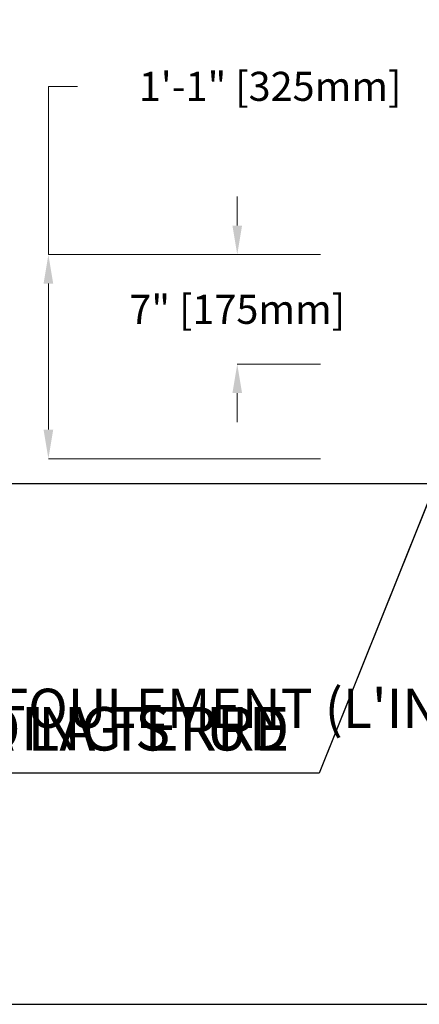
# Model space of a CAD drawing. Units: inches. Extents: x -2879 to 2664, y -755 to 228.
# Drawn here: x -636 to -611, y -713 to -651 of the extents above; entities that cross this region are included whole.
import ezdxf
from ezdxf import colors
from ezdxf.entities.mleader import LeaderData, LeaderLine
from ezdxf.math import Vec2, Vec3

# ---------------------------------------------------------------- set-up
doc = ezdxf.new("R2010")
doc.units = ezdxf.units.IN
doc.header["$MEASUREMENT"] = 0
doc.header["$PDMODE"] = 34
doc.header["$PDSIZE"] = -1
doc.layers.add('EN VORTEX TEXT', color=54, linetype='Continuous')
doc.layers.add('FR VORTEX TEXT', color=20, linetype='Continuous')
doc.styles.add('Vortex annotative', font='arial.ttf')
doc.dimstyles.new('Vortex annotative', dxfattribs={"dimtxt": 0.125, "dimasz": 0.125, "dimexe": 0, "dimexo": 0, "dimgap": 0.125, "dimtad": 0, "dimtih": 1, "dimtoh": 1, "dimzin": 12, "dimdsep": 46, "dimlunit": 4, "dimtxsty": 'Vortex annotative', "dimcen": 0, "dimadec": 0, "dimazin": 0, "dimtfac": 1, "dimtofl": 0, "dimtmove": 0, "dimatfit": 3, "dimfxl": 1, "dimfrac": 1, "dimtolj": 1, "dimtzin": 12, "dimarcsym": 0})

# ---------------------------------------------------------------- blocks, each defined once
blk = doc.blocks.new('*D38')
at = {"layer": 'Defpoints', "color": 0, "linetype": 'ByBlock', "transparency": 16777216}
for p in [(-622.149, -666.191), (-616.918, -666.191), (-616.918, -673.066)]:
    blk.add_point(p, dxfattribs=at)
at = {"layer": 'EN VORTEX TEXT', "color": 0, "linetype": 'ByBlock', "lineweight": 5, "transparency": 16777216}
for p, q in [((-622.149, -664.368), (-622.149, -662.545)), ((-616.918, -666.191), (-622.149, -666.191)), ((-616.918, -673.066), (-622.149, -673.066)), ((-622.149, -674.889), (-622.149, -676.712))]:
    blk.add_line(p, q, dxfattribs=at)
at = {"layer": 'EN VORTEX TEXT', "color": 0, "linetype": 'ByBlock', "transparency": 16777216}
for points in [[(-622.453, -664.368), (-621.845, -664.368), (-622.149, -666.191)], [(-622.453, -674.889), (-621.845, -674.889), (-622.149, -673.066)]]:
    blk.add_solid(points, dxfattribs=at)
at = {"layer": 'EN VORTEX TEXT', "color": 0, "linetype": 'ByBlock', "lineweight": 0, "transparency": 16777216, "insert": (-622.149, -669.629), "char_height": 1.82292, "attachment_point": 5, "style": 'Vortex annotative'}
blk.add_mtext('\\A1;7" [175mm]', dxfattribs=at)
blk = doc.blocks.new('*D39')
at = {"layer": 'Defpoints', "color": 0, "linetype": 'ByBlock', "transparency": 16777216}
for p in [(-633.996, -666.191), (-616.918, -666.191), (-616.918, -679.004)]:
    blk.add_point(p, dxfattribs=at)
at = {"layer": 'EN VORTEX TEXT', "color": 0, "linetype": 'ByBlock', "lineweight": 5, "transparency": 16777216}
for p, q in [((-632.173, -655.634), (-633.996, -655.634)), ((-633.996, -655.634), (-633.996, -666.191)), ((-616.918, -666.191), (-633.996, -666.191)), ((-633.996, -677.181), (-633.996, -668.014)), ((-616.918, -679.004), (-633.996, -679.004))]:
    blk.add_line(p, q, dxfattribs=at)
at = {"layer": 'EN VORTEX TEXT', "color": 0, "linetype": 'ByBlock', "transparency": 16777216}
for points in [[(-634.3, -668.014), (-633.692, -668.014), (-633.996, -666.191)], [(-634.3, -677.181), (-633.692, -677.181), (-633.996, -679.004)]]:
    blk.add_solid(points, dxfattribs=at)
at = {"layer": 'EN VORTEX TEXT', "color": 0, "linetype": 'ByBlock', "lineweight": 0, "transparency": 16777216, "insert": (-620.088, -655.634), "char_height": 1.82292, "attachment_point": 5, "style": 'Vortex annotative'}
blk.add_mtext('\\A1;1\'-1" [325mm]', dxfattribs=at)
blk = doc.blocks.new('*D41')
at = {"layer": 'Defpoints', "color": 0, "linetype": 'ByBlock', "transparency": 16777216}
for p in [(-622.149, -666.191), (-616.918, -666.191), (-616.918, -673.066)]:
    blk.add_point(p, dxfattribs=at)
at = {"layer": 'FR VORTEX TEXT', "color": 0, "linetype": 'ByBlock', "lineweight": 5, "transparency": 16777216}
for p, q in [((-622.149, -664.368), (-622.149, -662.545)), ((-616.918, -666.191), (-622.149, -666.191)), ((-616.918, -673.066), (-622.149, -673.066)), ((-622.149, -674.889), (-622.149, -676.712))]:
    blk.add_line(p, q, dxfattribs=at)
at = {"layer": 'FR VORTEX TEXT', "color": 0, "linetype": 'ByBlock', "transparency": 16777216}
for points in [[(-622.453, -664.368), (-621.845, -664.368), (-622.149, -666.191)], [(-622.453, -674.889), (-621.845, -674.889), (-622.149, -673.066)]]:
    blk.add_solid(points, dxfattribs=at)
at = {"layer": 'FR VORTEX TEXT', "color": 0, "linetype": 'ByBlock', "lineweight": 0, "transparency": 16777216, "insert": (-622.149, -669.629), "char_height": 1.82292, "attachment_point": 5, "style": 'Vortex annotative'}
blk.add_mtext('\\A1;7" [175mm]', dxfattribs=at)
blk = doc.blocks.new('*D42')
at = {"layer": 'Defpoints', "color": 0, "linetype": 'ByBlock', "transparency": 16777216}
for p in [(-633.996, -666.191), (-616.918, -666.191), (-616.918, -679.004)]:
    blk.add_point(p, dxfattribs=at)
at = {"layer": 'FR VORTEX TEXT', "color": 0, "linetype": 'ByBlock', "lineweight": 5, "transparency": 16777216}
for p, q in [((-632.173, -655.634), (-633.996, -655.634)), ((-633.996, -655.634), (-633.996, -666.191)), ((-616.918, -666.191), (-633.996, -666.191)), ((-633.996, -677.181), (-633.996, -668.014)), ((-616.918, -679.004), (-633.996, -679.004))]:
    blk.add_line(p, q, dxfattribs=at)
at = {"layer": 'FR VORTEX TEXT', "color": 0, "linetype": 'ByBlock', "transparency": 16777216}
for points in [[(-634.3, -668.014), (-633.692, -668.014), (-633.996, -666.191)], [(-634.3, -677.181), (-633.692, -677.181), (-633.996, -679.004)]]:
    blk.add_solid(points, dxfattribs=at)
at = {"layer": 'FR VORTEX TEXT', "color": 0, "linetype": 'ByBlock', "lineweight": 0, "transparency": 16777216, "insert": (-620.088, -655.634), "char_height": 1.82292, "attachment_point": 5, "style": 'Vortex annotative'}
blk.add_mtext('\\A1;1\'-1" [325mm]', dxfattribs=at)

msp = doc.modelspace()

# ---------------------------------------------------------------- dimensions: what is measured, and where the dimension line sits
at = {"layer": 'EN VORTEX TEXT', "linetype": 'ByBlock', "lineweight": 0}
for base, p1, override, picture, middle in [((-633.99617, -666.19125), (-616.91823, -679.00357), {"dimscale": 0, "dimtxt": 0.091146, "dimasz": 0.091146, "dimgap": 0.223214, "dimdec": 1, "dimtix": 0, "dimtofl": 0, "dimtmove": 1, "dimatfit": 3, "dimlwd": 5, "dimlwe": 5}, '*D39', (-626.90211, -655.63357)), ((-622.14914, -666.19125), (-616.91823, -673.06625), {"dimscale": 0, "dimtxt": 0.091146, "dimasz": 0.091146, "dimgap": 0.223214, "dimdec": 1, "dimtix": 0, "dimtofl": 0, "dimtmove": 0, "dimatfit": 3, "dimlwd": 5, "dimlwe": 5}, '*D38', (-622.14914, -669.62875))]:
    dim = msp.add_linear_dim(base=base, p1=p1, p2=(-616.91823, -666.19125), angle=270, dimstyle='Vortex annotative', override=override, dxfattribs=at)
    dim.commit()
    dim.dimension.update_dxf_attribs({"geometry": picture, "text_midpoint": middle, "dimtype": 160})
at = {"layer": 'FR VORTEX TEXT', "linetype": 'ByBlock', "lineweight": 0}
for base, p1, override, picture, middle in [((-633.99617, -666.19125), (-616.91823, -679.00357), {"dimscale": 0, "dimtxt": 0.091146, "dimasz": 0.091146, "dimgap": 0.223214, "dimdec": 1, "dimtix": 0, "dimtofl": 0, "dimtmove": 1, "dimatfit": 3, "dimlwd": 5, "dimlwe": 5}, '*D42', (-626.90211, -655.63357)), ((-622.14914, -666.19125), (-616.91823, -673.06625), {"dimscale": 0, "dimtxt": 0.091146, "dimasz": 0.091146, "dimgap": 0.223214, "dimdec": 1, "dimtix": 0, "dimtofl": 0, "dimtmove": 0, "dimatfit": 3, "dimlwd": 5, "dimlwe": 5}, '*D41', (-622.14914, -669.62875))]:
    dim = msp.add_linear_dim(base=base, p1=p1, p2=(-616.91823, -666.19125), angle=270, dimstyle='Vortex annotative', override=override, dxfattribs=at)
    dim.commit()
    dim.dimension.update_dxf_attribs({"geometry": picture, "text_midpoint": middle, "dimtype": 160})

# ---------------------------------------------------------------- leaders
at = {"layer": 'EN VORTEX TEXT', "linetype": 'ByBlock', "lineweight": 0}
ml = msp.add_multileader_mtext('Standard', dxfattribs=at)
ml.set_content('\\A1;WATER LINE INLET 3/4"{\\H0.99998x; (19mm) MNPT. \\PMIN. 2º SLOPE BACK TO WATER SUPPLY.  \\P(LINES AND CONNECTIONS SUPPLIED  BY INSTALLER)\\P\\P* EACH HAND PUMP REQUIRES:\\P- ONE INPUT ON THE CONTROLLER.\\P- ONE OUTPUT FROM THE CONTROLLER.\\P- (1x) 3/4"\\H0.99998x; (19mm) WATER LINE \\PA REDUCER FROM 1 1/2"  TO 3/4" \\H0.99998x;WILL BE REQUIRED. \\P(BY INSTALLER).}', color=256, style='Vortex annotative')
ml.set_leader_properties()
ml.build(insert=Vec2(0, 0))
ml.multileader.update_dxf_attribs({"text_left_attachment_type": 5, "text_right_attachment_type": 5, "dogleg_length": 0, "arrow_head_size": 2.46094, "scale": 20})
ctx = ml.context
ctx.base_point, ctx.scale, ctx.char_height, ctx.arrow_head_size, ctx.landing_gap_size, ctx.plane_origin = Vec3(-859.10867, -671.56924), 20, 2.4609375, 2.46094, 1.875, Vec3(-28.37165, -468.09491)
ctx.left_attachment, ctx.right_attachment = 5, 5
notes = []
notes.append((ctx, [(0, (1, 1, 0), (-859.10867, -671.56924), (1, 0), 0, [(1, [(-865.27698, -673.3941)], 0, [])])]))
ctx.mtext.insert, ctx.mtext.width, ctx.mtext.defined_height, ctx.mtext.flow_direction = Vec3(-857.23367, -631.08375), 91.5584684, 28.37906, 5
ml = msp.add_multileader_mtext('Standard', dxfattribs=at)
ml.set_content('\\A1;{\\H0.7x;\\S3#8;\\H1.4286x;" (10mm) EARTH GROUNDING STUD}', color=256, style='Vortex annotative')
ml.set_leader_properties()
ml.build(insert=Vec2(0, 0))
ml.multileader.update_dxf_attribs({"text_left_attachment_type": 5, "text_right_attachment_type": 5, "dogleg_length": 0, "arrow_head_size": 2.46094, "scale": 20})
ctx = ml.context
ctx.base_point, ctx.scale, ctx.char_height, ctx.arrow_head_size, ctx.landing_gap_size, ctx.plane_origin = Vec3(-689.45737, -698.74302), 20, 2.7244136, 2.46094, 1.875, Vec3(-713.19974, -672.54074)
ctx.left_attachment, ctx.right_attachment, ctx.text_align_type = 5, 5, 2
notes.append((ctx, [(1, (1, 1, 0), (-617.00872, -698.74302), (-1, 0), 0, [(0, [(-607.22742, -674.33425)], 0, [])])]))
ctx.mtext.insert, ctx.mtext.width, ctx.mtext.defined_height, ctx.mtext.alignment, ctx.mtext.flow_direction = Vec3(-618.88372, -694.0459), 69.2901411, 16.96609, 3, 5
ml = msp.add_multileader_mtext('Standard', dxfattribs=at)
ml.set_content('\\A1;2"(51mm) {\\H0.99998x;MNPT} DRAIN LINE {\\H0.99998x;MIN. 2% SLOPE }TO SANITARY\\PWITH BACK FLOW PREVENTER{\\H0.99998x;.\\P(LINES, }BACK FLOW PREVENTER{\\H0.99998x; AND \\PCONNECTIONS SUPPLIED  BY INSTALLER)}', color=256, style='Vortex annotative')
ml.set_leader_properties()
ml.build(insert=Vec2(0, 0))
ml.multileader.update_dxf_attribs({"text_left_attachment_type": 5, "text_right_attachment_type": 5, "dogleg_length": 0, "arrow_head_size": 2.46094, "scale": 20})
ctx = ml.context
ctx.base_point, ctx.scale, ctx.char_height, ctx.arrow_head_size, ctx.landing_gap_size, ctx.plane_origin = Vec3(-854.37344, -713.23995), 20, 2.4609375, 2.46094, 1.875, Vec3(-15.45114, -462.29439)
ctx.left_attachment, ctx.right_attachment = 5, 5
notes.append((ctx, [(0, (1, 1, 0), (-854.37344, -713.23995), (1, 0), 0, [(1, [(-862.55076, -678.87875)], 0, [])])]))
ctx.mtext.insert, ctx.mtext.width, ctx.mtext.defined_height, ctx.mtext.flow_direction = Vec3(-852.49844, -693.43276), 89.2417367, 32.88786, 5
at = {"layer": 'FR VORTEX TEXT', "linetype": 'ByBlock', "lineweight": 0}
ml = msp.add_multileader_mtext('Standard', dxfattribs=at)
ml.set_content('\\A1;ENTRÉE D\'EAU {\\H0.7x;\\S3#4;\\H1.4286x;" (20mm) \\H0.99998x;NPT. MIN. PENTE 2º À LA SOURCE D\'EAU. SE RÉFÉRER AUX DOCUMENTS DE CONSTRUCTION POUR LES DÉTAILS DE CALIBRATION DE LA LIGNE. (LIGNE DE CONNEXION FOURNIE PAR L\' INSTALLATEUR)\\P\\P\\A0;*CHAQUE POMPE NÉCESSITE\\P-UNE ENTRÉE SUR LE CONTRÔLEUR.\\P-UNE SORTIE DU CONTRÔLEUR.\\P-(1x) LIGNE D\'EAU DE 3/4PO (19mm)\\PUN RÉDUCTEUR DE 1 1/2PO À 3/4PO SERA REQUIS.\\P\\A1;\\H0.99994x;(\\H1.0001x;PAR L\' INSTALLATEUR\\H0.99994x;).}', color=256, style='Vortex annotative')
ml.set_leader_properties()
ml.build(insert=Vec2(0, 0))
ml.multileader.update_dxf_attribs({"text_left_attachment_type": 5, "text_right_attachment_type": 5, "dogleg_length": 0, "arrow_head_size": 2.46094, "scale": 20})
ctx = ml.context
ctx.base_point, ctx.scale, ctx.char_height, ctx.arrow_head_size, ctx.landing_gap_size, ctx.plane_origin = Vec3(-856.70598, -680.55755), 20, 2.4609375, 2.46094, 1.875, Vec3(-28.37594, -468.10046)
ctx.left_attachment, ctx.right_attachment = 5, 5
notes.append((ctx, [(0, (1, 1, 0), (-856.70598, -680.55755), (1, 0), 0, [(1, [(-865.28127, -673.39965)], 0, [])])]))
ctx.mtext.insert, ctx.mtext.width, ctx.mtext.defined_height, ctx.mtext.flow_direction = Vec3(-854.83098, -627.73683), 91.5584684, 28.37906, 5
ml = msp.add_multileader_mtext('Standard', dxfattribs=at)
ml.set_content('\\A1;{\\H0.7x;\\S3#8;\\H1.4286x;" (10mm) \\H0.99998x;TIGE DE MISE À LA TERRE}', color=256, style='Vortex annotative')
ml.set_leader_properties()
ml.build(insert=Vec2(0, 0))
ml.multileader.update_dxf_attribs({"text_left_attachment_type": 5, "text_right_attachment_type": 5, "dogleg_length": 0, "arrow_head_size": 2.46094, "scale": 20})
ctx = ml.context
ctx.base_point, ctx.scale, ctx.char_height, ctx.arrow_head_size, ctx.landing_gap_size, ctx.plane_origin = Vec3(-689.25625, -698.74857), 20, 2.7244136, 2.46094, 1.875, Vec3(-713.20402, -672.54629)
ctx.left_attachment, ctx.right_attachment, ctx.text_align_type = 5, 5, 2
notes.append((ctx, [(1, (1, 1, 0), (-617.013, -698.74857), (-1, 0), 0, [(0, [(-607.23171, -674.33979)], 0, [])])]))
ctx.mtext.insert, ctx.mtext.width, ctx.mtext.defined_height, ctx.mtext.alignment, ctx.mtext.flow_direction = Vec3(-618.888, -694.05145), 69.2901411, 16.96609, 3, 5
ml = msp.add_multileader_mtext('Standard', dxfattribs=at)
ml.set_content("\\A1;CONDUITE DE VIDANGE MNPT D'AU MOINS 51\\~MM (2\\~PO) AVEC UNE PENTE DE 2\\~% VERS LE DRAINAGE SANITAIRE ET UN DISPOSITIF ANTIREFOULEMENT (L'INSTALLATEUR FOURNIT LES CONDUITES ET LES RACCORDEMENTS)", color=256, style='Vortex annotative')
ml.set_leader_properties()
ml.build(insert=Vec2(0, 0))
ml.multileader.update_dxf_attribs({"text_left_attachment_type": 5, "text_right_attachment_type": 5, "dogleg_length": 0, "arrow_head_size": 2.46094, "scale": 20})
ctx = ml.context
ctx.base_point, ctx.scale, ctx.char_height, ctx.arrow_head_size, ctx.landing_gap_size, ctx.plane_origin = Vec3(-854.37772, -713.24549), 20, 2.4609375, 2.46094, 1.875, Vec3(-15.45542, -462.29994)
ctx.left_attachment, ctx.right_attachment = 5, 5
notes.append((ctx, [(0, (1, 1, 0), (-854.37772, -713.24549), (1, 0), 0, [(1, [(-862.55505, -678.88429)], 0, [])])]))
ctx.mtext.insert, ctx.mtext.width, ctx.mtext.defined_height, ctx.mtext.flow_direction = Vec3(-852.50272, -693.43657), 89.2417367, 32.88786, 5
for ctx, leaders in notes:
    for number, flags, end, landing, length, lines in leaders:
        leader = LeaderData()
        leader.index, (leader.has_last_leader_line, leader.has_dogleg_vector, leader.attachment_direction) = number, flags
        leader.last_leader_point, leader.dogleg_vector, leader.dogleg_length = Vec3(end), Vec3(landing), length
        for number, points, colour, breaks in lines:
            line = LeaderLine()
            line.index, line.vertices, line.color, line.breaks = number, Vec3.list(points), colors.encode_raw_color(colour), breaks
            leader.lines.append(line)
        ctx.leaders.append(leader)

doc.saveas('drawing.dxf')
